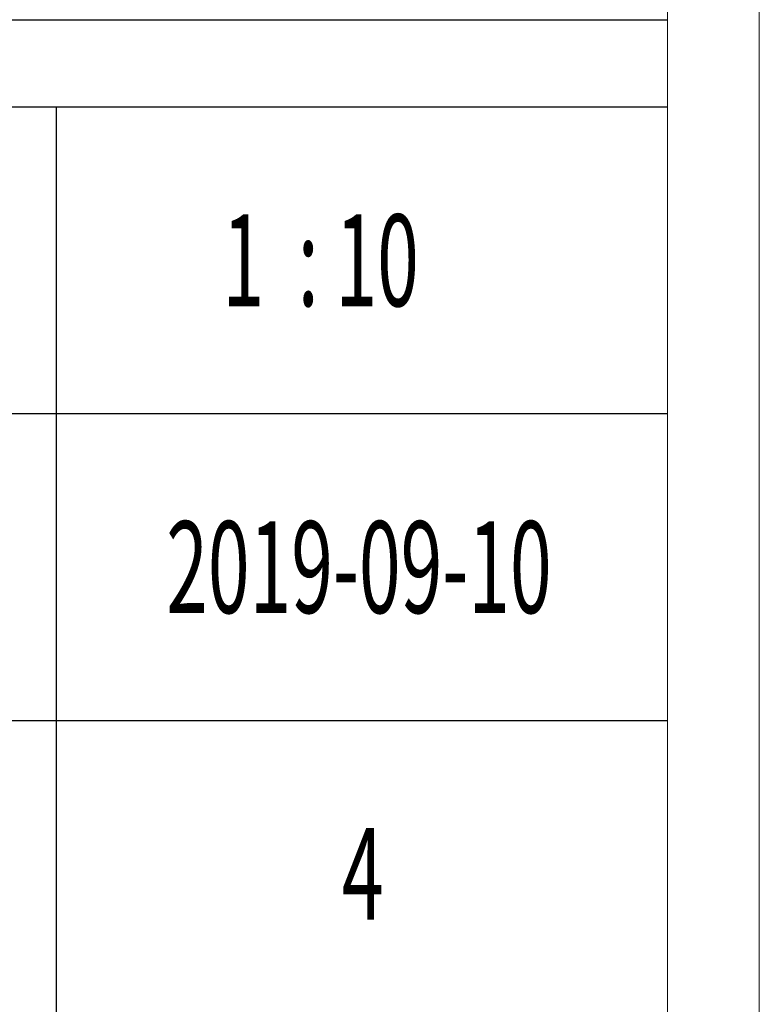
# Model space of a CAD drawing. Units: millimetres. Extents: x -14861 to 6790, y -1811 to 40440.
# Drawn here: x -11003 to -10761, y -1489 to -1167 of the extents above; entities that cross this region are included whole.
import ezdxf

# ---------------------------------------------------------------- set-up
doc = ezdxf.new("R2010")
doc.units = ezdxf.units.MM
doc.layers.add('打印框', color=1, linetype='Continuous', lineweight=13)
doc.layers.add('轮廓线', color=7, linetype='Continuous', lineweight=25)
doc.styles.add('宋体', font='txt', dxfattribs={"width": 0.6})

# ---------------------------------------------------------------- blocks, each defined once
blk = doc.blocks.new('文字')
blk.add_line((3870.01, 615.32), (3870.01, 214.32))

msp = doc.modelspace()

# ---------------------------------------------------------------- linework, layer by layer
for p, q in [((-11141.07, -1166.57), (-10791.12, -1166.57)), ((-10791.12, -1195.22), (-11141.07, -1195.22)), ((-10791.12, -1295.47), (-11141.07, -1295.47)), ((-11141.07, -1395.72), (-10791.12, -1395.72))]:
    msp.add_line(p, q)
at = {"layer": '打印框', "color": 1, "linetype": 'ByBlock', "lineweight": 13}
msp.add_lwpolyline([(-14861.12, -1810.54), (-10761.12, -1810.54), (-10761.12, 1059.46), (-14861.12, 1059.46)], close=True, dxfattribs=at)
at = {"layer": '轮廓线', "color": 0, "linetype": 'ByBlock', "lineweight": 13}
msp.add_lwpolyline([(-14831.12, -1780.54), (-10791.12, -1780.54), (-10791.12, 1029.46), (-14831.12, 1029.46)], close=True, dxfattribs=at)

# ---------------------------------------------------------------- block references
msp.add_blockref('文字', (-14861.12, -1810.54), dxfattribs=at)

# ---------------------------------------------------------------- texts
at = {"layer": '轮廓线', "color": 0, "linetype": 'ByBlock', "lineweight": 13, "style": '宋体', "width": 0.6}
for s, p in [('1  : 10', (-10936.71, -1260.26)), ('2019-09-10', (-10955.11, -1360.59)), ('4', (-10897.66, -1460.85))]:
    msp.add_text(s, height=30, dxfattribs=at).set_placement(p)

doc.saveas('drawing.dxf')
